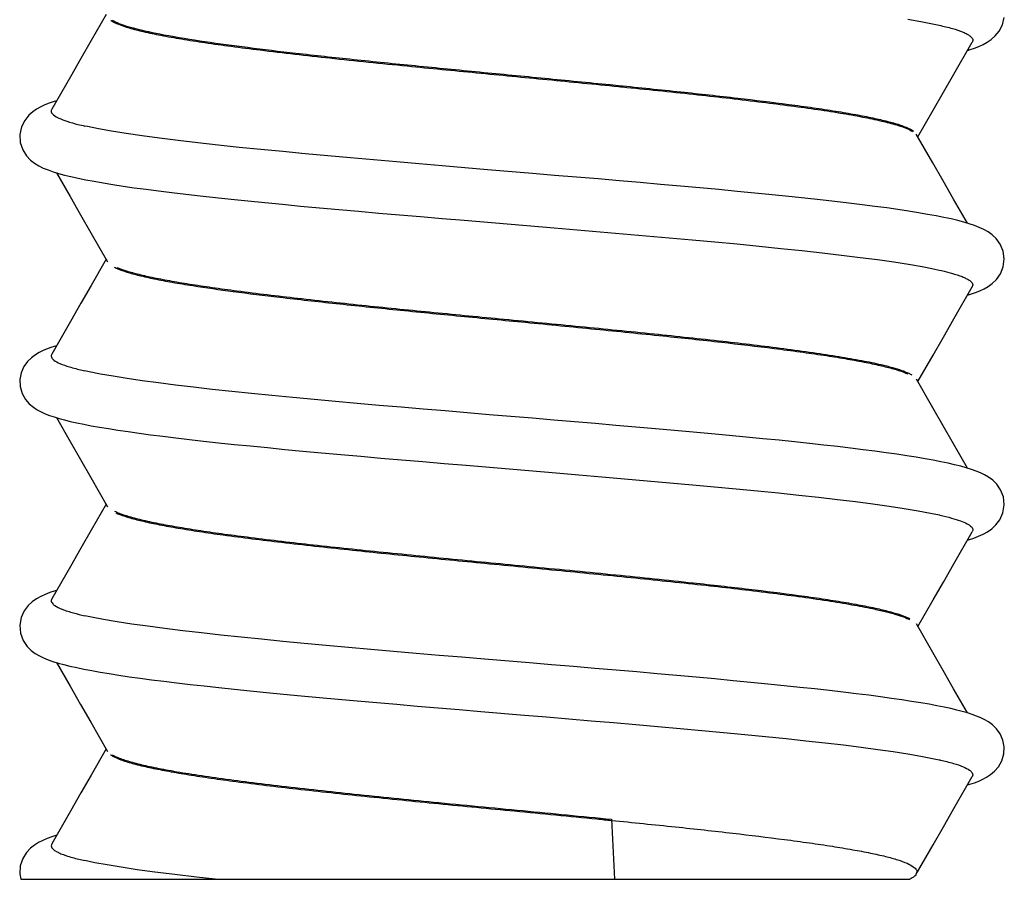
# Model space of a CAD drawing. Units: millimetres. Extents: x 0 to 420, y 0 to 297.
# Drawn here: x 167 to 178, y 153 to 163 of the extents above; entities that cross this region are included whole.
import ezdxf

# ---------------------------------------------------------------- set-up
doc = ezdxf.new("R2010")
doc.units = ezdxf.units.MM
doc.header["$LTSCALE"] = 23.1
doc.layers.get('0').update_dxf_attribs({"linetype": 'CONTINUOUS'})

msp = doc.modelspace()

# ---------------------------------------------------------------- linework, layer by layer
at = {"color": 7, "linetype": 'CONTINUOUS'}
for p, q in [((167.961, 162.599), (167.79, 162.3)), ((177.128, 162.543), (177.278, 162.517)), ((177.278, 162.517), (177.412, 162.491)), ((177.412, 162.491), (177.489, 162.474)), ((178.172, 162.406), (178.21, 162.479)), ((178.21, 162.479), (178.23, 162.562)), ((178.128, 162.352), (178.172, 162.406)), ((167.79, 162.3), (167.673, 162.096)), ((177.655, 161.917), (177.865, 162.282)), ((177.942, 162.233), (177.99, 162.255)), ((177.99, 162.255), (178.035, 162.28)), ((178.035, 162.28), (178.081, 162.31)), ((178.081, 162.31), (178.128, 162.352)), ((177.81, 162.187), (177.84, 162.196)), ((177.84, 162.196), (177.893, 162.214)), ((177.893, 162.214), (177.942, 162.233)), ((167.673, 162.096), (167.553, 161.886)), ((177.536, 161.708), (177.655, 161.917)), ((167.553, 161.886), (167.34, 161.515)), ((173.724, 161.796), (173.821, 161.786)), ((177.418, 161.503), (177.536, 161.708)), ((167.311, 161.583), (167.261, 161.563)), ((167.366, 161.601), (167.311, 161.583)), ((167.395, 161.61), (167.366, 161.601)), ((167.122, 161.485), (167.076, 161.445)), ((167.167, 161.516), (167.122, 161.485)), ((167.213, 161.541), (167.167, 161.516)), ((167.261, 161.563), (167.213, 161.541)), ((177.244, 161.198), (177.418, 161.503)), ((167.03, 161.387), (166.993, 161.312)), ((167.076, 161.445), (167.03, 161.387)), ((166.993, 161.312), (166.974, 161.225)), ((167.747, 161.316), (167.719, 161.322)), ((167.874, 161.29), (167.747, 161.316)), ((168.022, 161.263), (167.874, 161.29)), ((168.189, 161.237), (168.022, 161.263)), ((168.373, 161.21), (168.189, 161.237)), ((166.974, 161.225), (166.979, 161.134)), ((166.979, 161.134), (167.007, 161.051)), ((168.572, 161.183), (168.373, 161.21)), ((168.784, 161.156), (168.572, 161.183)), ((169.009, 161.13), (168.784, 161.156)), ((169.243, 161.104), (169.009, 161.13)), ((177.415, 160.9), (177.226, 161.23)), ((167.007, 161.051), (167.05, 160.982)), ((169.484, 161.078), (169.243, 161.104)), ((169.731, 161.053), (169.484, 161.078)), ((169.983, 161.029), (169.731, 161.053)), ((170.239, 161.004), (169.983, 161.029)), ((167.05, 160.982), (167.096, 160.933)), ((167.096, 160.933), (167.143, 160.896)), ((167.143, 160.896), (167.192, 160.867)), ((170.497, 160.981), (170.239, 161.004)), ((170.757, 160.957), (170.497, 160.981)), ((171.018, 160.934), (170.757, 160.957)), ((171.28, 160.911), (171.018, 160.934)), ((171.542, 160.889), (171.28, 160.911)), ((177.532, 160.695), (177.415, 160.9)), ((167.192, 160.867), (167.243, 160.842)), ((167.243, 160.842), (167.297, 160.82)), ((167.297, 160.82), (167.354, 160.799)), ((167.354, 160.799), (167.417, 160.78)), ((167.394, 160.787), (167.55, 160.516)), ((167.417, 160.78), (167.484, 160.762)), ((171.804, 160.866), (171.542, 160.889)), ((172.064, 160.844), (171.804, 160.866)), ((172.324, 160.823), (172.064, 160.844)), ((172.837, 160.78), (172.324, 160.823)), ((167.484, 160.762), (167.559, 160.743)), ((167.559, 160.743), (167.64, 160.725)), ((167.64, 160.725), (167.728, 160.708)), ((167.728, 160.708), (167.823, 160.69)), ((167.823, 160.69), (167.926, 160.672)), ((167.926, 160.672), (168.037, 160.654)), ((173.09, 160.758), (172.837, 160.78)), ((173.34, 160.737), (173.09, 160.758)), ((173.587, 160.717), (173.34, 160.737)), ((173.83, 160.696), (173.587, 160.717)), ((174.068, 160.675), (173.83, 160.696)), ((174.301, 160.655), (174.068, 160.675)), ((177.652, 160.486), (177.532, 160.695)), ((168.037, 160.654), (168.156, 160.635)), ((168.156, 160.635), (168.283, 160.617)), ((168.283, 160.617), (168.418, 160.599)), ((168.418, 160.599), (168.562, 160.58)), ((168.562, 160.58), (168.713, 160.561)), ((168.713, 160.561), (168.871, 160.542)), ((174.529, 160.635), (174.301, 160.655)), ((174.751, 160.615), (174.529, 160.635)), ((174.968, 160.595), (174.751, 160.615)), ((175.178, 160.575), (174.968, 160.595)), ((175.381, 160.555), (175.178, 160.575)), ((175.578, 160.536), (175.381, 160.555)), ((167.55, 160.516), (167.67, 160.307)), ((168.871, 160.542), (169.038, 160.524)), ((169.038, 160.524), (169.211, 160.504)), ((169.211, 160.504), (169.392, 160.485)), ((169.392, 160.485), (169.58, 160.466)), ((169.58, 160.466), (169.775, 160.447)), ((169.775, 160.447), (169.977, 160.427)), ((175.768, 160.516), (175.578, 160.536)), ((175.95, 160.497), (175.768, 160.516)), ((176.126, 160.478), (175.95, 160.497)), ((176.294, 160.459), (176.126, 160.478)), ((176.454, 160.44), (176.294, 160.459)), ((177.81, 160.21), (177.652, 160.486)), ((169.977, 160.427), (170.185, 160.407)), ((170.185, 160.407), (170.4, 160.387)), ((170.4, 160.387), (170.621, 160.367)), ((170.621, 160.367), (170.847, 160.347)), ((170.847, 160.347), (171.079, 160.327)), ((176.606, 160.422), (176.454, 160.44)), ((176.751, 160.403), (176.606, 160.422)), ((176.887, 160.385), (176.751, 160.403)), ((177.016, 160.367), (176.887, 160.385)), ((177.136, 160.348), (177.016, 160.367)), ((177.249, 160.33), (177.136, 160.348)), ((177.354, 160.312), (177.249, 160.33)), ((167.67, 160.307), (167.787, 160.102)), ((171.079, 160.327), (171.316, 160.306)), ((171.316, 160.306), (171.558, 160.286)), ((171.558, 160.286), (171.804, 160.265)), ((171.804, 160.265), (172.055, 160.244)), ((172.055, 160.244), (173.085, 160.157)), ((177.451, 160.295), (177.354, 160.312)), ((177.541, 160.277), (177.451, 160.295)), ((177.623, 160.259), (177.541, 160.277)), ((177.699, 160.241), (177.623, 160.259)), ((177.768, 160.223), (177.699, 160.241)), ((177.832, 160.204), (177.768, 160.223)), ((173.085, 160.157), (173.347, 160.135)), ((173.347, 160.135), (173.611, 160.113)), ((173.611, 160.113), (173.875, 160.09)), ((177.891, 160.184), (177.832, 160.204)), ((177.946, 160.162), (177.891, 160.184)), ((177.997, 160.139), (177.946, 160.162)), ((178.046, 160.111), (177.997, 160.139)), ((178.093, 160.078), (178.046, 160.111)), ((167.787, 160.102), (167.978, 159.768)), ((173.875, 160.09), (174.138, 160.067)), ((174.138, 160.067), (174.401, 160.044)), ((174.401, 160.044), (174.663, 160.021)), ((174.663, 160.021), (174.922, 159.997)), ((174.922, 159.997), (175.178, 159.973)), ((178.139, 160.034), (178.093, 160.078)), ((178.185, 159.971), (178.139, 160.034)), ((175.178, 159.973), (175.429, 159.948)), ((175.429, 159.948), (175.676, 159.923)), ((175.676, 159.923), (175.916, 159.898)), ((175.916, 159.898), (176.149, 159.872)), ((178.218, 159.892), (178.185, 159.971)), ((178.232, 159.802), (178.218, 159.892)), ((167.961, 159.799), (167.79, 159.5)), ((176.149, 159.872), (176.372, 159.846)), ((176.372, 159.846), (176.584, 159.82)), ((176.584, 159.82), (176.783, 159.794)), ((176.783, 159.794), (176.968, 159.768)), ((176.968, 159.768), (177.138, 159.741)), ((178.22, 159.712), (178.232, 159.802)), ((177.138, 159.741), (177.291, 159.715)), ((177.291, 159.715), (177.424, 159.689)), ((177.424, 159.689), (177.487, 159.675)), ((178.187, 159.631), (178.22, 159.712)), ((178.095, 159.522), (178.141, 159.566)), ((178.141, 159.566), (178.187, 159.631)), ((167.79, 159.5), (167.673, 159.295)), ((177.655, 159.116), (177.865, 159.482)), ((177.902, 159.417), (177.953, 159.438)), ((177.953, 159.438), (178.002, 159.461)), ((178.002, 159.461), (178.049, 159.488)), ((178.049, 159.488), (178.095, 159.522)), ((177.81, 159.387), (177.846, 159.398)), ((177.846, 159.398), (177.902, 159.417)), ((167.673, 159.295), (167.553, 159.086)), ((177.535, 158.907), (177.655, 159.116)), ((167.553, 159.086), (167.34, 158.715)), ((177.418, 158.703), (177.535, 158.907)), ((167.242, 158.755), (167.196, 158.733)), ((167.289, 158.775), (167.242, 158.755)), ((167.34, 158.793), (167.289, 158.775)), ((167.394, 158.81), (167.34, 158.793)), ((167.107, 158.673), (167.063, 158.631)), ((167.152, 158.706), (167.107, 158.673)), ((167.196, 158.733), (167.152, 158.706)), ((177.244, 158.399), (177.418, 158.703)), ((167.02, 158.571), (166.988, 158.499)), ((167.063, 158.631), (167.02, 158.571)), ((166.988, 158.499), (166.973, 158.423)), ((166.973, 158.423), (166.977, 158.344)), ((167.768, 158.511), (167.719, 158.522)), ((167.897, 158.486), (167.768, 158.511)), ((168.042, 158.46), (167.897, 158.486)), ((168.202, 158.435), (168.042, 158.46)), ((168.375, 158.409), (168.202, 158.435)), ((177.415, 158.1), (177.227, 158.429)), ((166.977, 158.344), (167.001, 158.265)), ((168.56, 158.385), (168.375, 158.409)), ((168.756, 158.36), (168.56, 158.385)), ((168.961, 158.336), (168.756, 158.36)), ((169.175, 158.311), (168.961, 158.336)), ((169.397, 158.288), (169.175, 158.311)), ((167.001, 158.265), (167.04, 158.196)), ((167.04, 158.196), (167.083, 158.145)), ((169.625, 158.264), (169.397, 158.288)), ((169.858, 158.241), (169.625, 158.264)), ((170.097, 158.218), (169.858, 158.241)), ((170.339, 158.195), (170.097, 158.218)), ((170.584, 158.173), (170.339, 158.195)), ((167.083, 158.145), (167.129, 158.106)), ((167.129, 158.106), (167.174, 158.077)), ((170.833, 158.15), (170.584, 158.173)), ((171.083, 158.128), (170.833, 158.15)), ((171.334, 158.107), (171.083, 158.128)), ((171.586, 158.085), (171.334, 158.107)), ((171.838, 158.064), (171.586, 158.085)), ((177.532, 157.895), (177.415, 158.1)), ((167.174, 158.077), (167.219, 158.053)), ((167.219, 158.053), (167.266, 158.032)), ((167.266, 158.032), (167.315, 158.013)), ((167.315, 158.013), (167.367, 157.995)), ((167.367, 157.995), (167.424, 157.978)), ((167.394, 157.987), (167.55, 157.716)), ((167.424, 157.978), (167.485, 157.962)), ((172.089, 158.042), (171.838, 158.064)), ((172.34, 158.021), (172.089, 158.042)), ((172.835, 157.98), (172.34, 158.021)), ((173.079, 157.959), (172.835, 157.98)), ((167.485, 157.962), (167.552, 157.945)), ((167.552, 157.945), (167.625, 157.929)), ((167.625, 157.929), (167.705, 157.912)), ((167.705, 157.912), (167.792, 157.895)), ((167.792, 157.895), (167.886, 157.879)), ((167.886, 157.879), (167.987, 157.862)), ((167.987, 157.862), (168.096, 157.844)), ((173.319, 157.939), (173.079, 157.959)), ((173.556, 157.919), (173.319, 157.939)), ((173.789, 157.899), (173.556, 157.919)), ((174.018, 157.88), (173.789, 157.899)), ((174.242, 157.86), (174.018, 157.88)), ((174.461, 157.841), (174.242, 157.86)), ((177.652, 157.686), (177.532, 157.895)), ((168.096, 157.844), (168.213, 157.827)), ((168.213, 157.827), (168.338, 157.809)), ((168.338, 157.809), (168.47, 157.792)), ((168.47, 157.792), (168.61, 157.774)), ((168.61, 157.774), (168.757, 157.756)), ((168.757, 157.756), (168.913, 157.738)), ((174.675, 157.821), (174.461, 157.841)), ((174.883, 157.802), (174.675, 157.821)), ((175.086, 157.784), (174.883, 157.802)), ((175.282, 157.765), (175.086, 157.784)), ((175.472, 157.746), (175.282, 157.765)), ((175.656, 157.728), (175.472, 157.746)), ((167.55, 157.716), (167.669, 157.508)), ((168.913, 157.738), (169.076, 157.719)), ((169.076, 157.719), (169.247, 157.701)), ((169.247, 157.701), (169.426, 157.682)), ((169.426, 157.682), (169.611, 157.663)), ((169.611, 157.663), (169.805, 157.644)), ((169.805, 157.644), (170.005, 157.624)), ((175.834, 157.71), (175.656, 157.728)), ((176.004, 157.691), (175.834, 157.71)), ((176.168, 157.673), (176.004, 157.691)), ((176.325, 157.656), (176.168, 157.673)), ((176.474, 157.638), (176.325, 157.656)), ((176.617, 157.62), (176.474, 157.638)), ((177.81, 157.41), (177.652, 157.686)), ((170.005, 157.624), (170.212, 157.605)), ((170.212, 157.605), (170.426, 157.585)), ((170.426, 157.585), (170.646, 157.565)), ((170.646, 157.565), (170.872, 157.545)), ((170.872, 157.545), (171.104, 157.525)), ((171.104, 157.525), (171.34, 157.504)), ((176.752, 157.603), (176.617, 157.62)), ((176.881, 157.586), (176.752, 157.603)), ((177.003, 157.568), (176.881, 157.586)), ((177.117, 157.551), (177.003, 157.568)), ((177.225, 157.534), (177.117, 157.551)), ((177.326, 157.517), (177.225, 157.534)), ((177.42, 157.5), (177.326, 157.517)), ((167.669, 157.508), (167.786, 157.303)), ((171.34, 157.504), (171.582, 157.484)), ((171.582, 157.484), (171.828, 157.463)), ((171.828, 157.463), (172.078, 157.442)), ((172.078, 157.442), (173.106, 157.356)), ((177.508, 157.483), (177.42, 157.5)), ((177.589, 157.466), (177.508, 157.483)), ((177.664, 157.449), (177.589, 157.466)), ((177.733, 157.432), (177.664, 157.449)), ((177.797, 157.414), (177.733, 157.432)), ((177.855, 157.396), (177.797, 157.414)), ((167.786, 157.303), (167.978, 156.968)), ((173.106, 157.356), (173.367, 157.334)), ((173.367, 157.334), (173.629, 157.311)), ((173.629, 157.311), (173.89, 157.289)), ((177.909, 157.377), (177.855, 157.396)), ((177.959, 157.357), (177.909, 157.377)), ((178.007, 157.334), (177.959, 157.357)), ((178.053, 157.307), (178.007, 157.334)), ((178.099, 157.272), (178.053, 157.307)), ((173.89, 157.289), (174.15, 157.266)), ((174.15, 157.266), (174.409, 157.243)), ((174.409, 157.243), (174.665, 157.22)), ((174.665, 157.22), (174.918, 157.197)), ((174.918, 157.197), (175.167, 157.174)), ((178.147, 157.225), (178.099, 157.272)), ((178.19, 157.162), (178.147, 157.225)), ((175.167, 157.174), (175.411, 157.15)), ((175.411, 157.15), (175.649, 157.126)), ((175.649, 157.126), (175.881, 157.102)), ((175.881, 157.102), (176.106, 157.077)), ((176.106, 157.077), (176.323, 157.052)), ((178.222, 157.08), (178.19, 157.162)), ((178.232, 156.989), (178.222, 157.08)), ((167.961, 156.998), (167.79, 156.7)), ((176.323, 157.052), (176.531, 157.027)), ((176.531, 157.027), (176.728, 157.001)), ((176.728, 157.001), (176.915, 156.975)), ((176.915, 156.975), (177.088, 156.949)), ((178.217, 156.899), (178.232, 156.989)), ((177.088, 156.949), (177.247, 156.923)), ((177.247, 156.923), (177.389, 156.896)), ((177.389, 156.896), (177.492, 156.874)), ((178.181, 156.82), (178.217, 156.899)), ((178.089, 156.716), (178.137, 156.761)), ((178.137, 156.761), (178.181, 156.82)), ((167.79, 156.7), (167.673, 156.495)), ((177.655, 156.316), (177.865, 156.682)), ((177.882, 156.61), (177.938, 156.631)), ((177.938, 156.631), (177.991, 156.655)), ((177.991, 156.655), (178.04, 156.683)), ((178.04, 156.683), (178.089, 156.716)), ((177.81, 156.587), (177.821, 156.59)), ((177.821, 156.59), (177.882, 156.61)), ((167.673, 156.495), (167.553, 156.286)), ((167.553, 156.286), (167.34, 155.915)), ((177.535, 156.107), (177.655, 156.316)), ((177.418, 155.903), (177.535, 156.107)), ((167.213, 155.941), (167.164, 155.914)), ((167.264, 155.965), (167.213, 155.941)), ((167.319, 155.986), (167.264, 155.965)), ((167.379, 156.005), (167.319, 155.986)), ((167.395, 156.01), (167.379, 156.005)), ((167.071, 155.84), (167.025, 155.779)), ((167.117, 155.882), (167.071, 155.84)), ((167.164, 155.914), (167.117, 155.882)), ((177.244, 155.599), (177.418, 155.903)), ((167.025, 155.779), (166.99, 155.703)), ((167.795, 155.706), (167.716, 155.722)), ((166.99, 155.703), (166.973, 155.615)), ((166.973, 155.615), (166.981, 155.524)), ((167.933, 155.679), (167.795, 155.706)), ((168.088, 155.653), (167.933, 155.679)), ((168.257, 155.626), (168.088, 155.653)), ((168.44, 155.601), (168.257, 155.626)), ((177.415, 155.3), (177.227, 155.629)), ((166.981, 155.524), (167.012, 155.44)), ((168.634, 155.575), (168.44, 155.601)), ((168.839, 155.55), (168.634, 155.575)), ((169.052, 155.525), (168.839, 155.55)), ((169.274, 155.501), (169.052, 155.525)), ((169.504, 155.476), (169.274, 155.501)), ((167.012, 155.44), (167.058, 155.372)), ((169.739, 155.453), (169.504, 155.476)), ((169.981, 155.429), (169.739, 155.453)), ((170.227, 155.406), (169.981, 155.429)), ((170.477, 155.382), (170.227, 155.406)), ((170.732, 155.359), (170.477, 155.382)), ((167.058, 155.372), (167.104, 155.326)), ((167.104, 155.326), (167.151, 155.291)), ((167.151, 155.291), (167.199, 155.263)), ((167.199, 155.263), (167.247, 155.24)), ((170.988, 155.337), (170.732, 155.359)), ((171.247, 155.314), (170.988, 155.337)), ((171.507, 155.292), (171.247, 155.314)), ((171.768, 155.269), (171.507, 155.292)), ((172.028, 155.247), (171.768, 155.269)), ((177.532, 155.095), (177.415, 155.3)), ((167.247, 155.24), (167.299, 155.219)), ((167.299, 155.219), (167.353, 155.2)), ((167.353, 155.2), (167.413, 155.181)), ((167.394, 155.187), (167.55, 154.916)), ((167.413, 155.181), (167.477, 155.164)), ((167.477, 155.164), (167.548, 155.146)), ((172.288, 155.226), (172.028, 155.247)), ((172.801, 155.183), (172.288, 155.226)), ((173.054, 155.162), (172.801, 155.183)), ((173.304, 155.141), (173.054, 155.162)), ((167.548, 155.146), (167.625, 155.129)), ((167.625, 155.129), (167.708, 155.111)), ((167.708, 155.111), (167.797, 155.094)), ((167.797, 155.094), (167.894, 155.077)), ((167.894, 155.077), (167.997, 155.06)), ((167.997, 155.06), (168.107, 155.043)), ((168.107, 155.043), (168.225, 155.025)), ((173.55, 155.12), (173.304, 155.141)), ((173.792, 155.099), (173.55, 155.12)), ((174.029, 155.079), (173.792, 155.099)), ((174.261, 155.058), (174.029, 155.079)), ((174.488, 155.038), (174.261, 155.058)), ((174.709, 155.018), (174.488, 155.038)), ((177.652, 154.886), (177.532, 155.095)), ((168.225, 155.025), (168.35, 155.008)), ((168.35, 155.008), (168.482, 154.99)), ((168.482, 154.99), (168.621, 154.973)), ((168.621, 154.973), (168.768, 154.955)), ((168.768, 154.955), (168.921, 154.937)), ((168.921, 154.937), (169.082, 154.919)), ((174.923, 154.999), (174.709, 155.018)), ((175.131, 154.979), (174.923, 154.999)), ((175.333, 154.96), (175.131, 154.979)), ((175.527, 154.941), (175.333, 154.96)), ((175.715, 154.922), (175.527, 154.941)), ((167.55, 154.916), (167.669, 154.707)), ((169.082, 154.919), (169.25, 154.9)), ((169.25, 154.9), (169.426, 154.882)), ((169.426, 154.882), (169.607, 154.863)), ((169.607, 154.863), (169.796, 154.845)), ((169.796, 154.845), (169.991, 154.826)), ((169.991, 154.826), (170.193, 154.807)), ((175.895, 154.903), (175.715, 154.922)), ((176.067, 154.885), (175.895, 154.903)), ((176.232, 154.866), (176.067, 154.885)), ((176.39, 154.848), (176.232, 154.866)), ((176.539, 154.83), (176.39, 154.848)), ((176.681, 154.812), (176.539, 154.83)), ((177.81, 154.61), (177.652, 154.886)), ((167.669, 154.707), (167.786, 154.503)), ((170.193, 154.807), (170.4, 154.787)), ((170.4, 154.787), (170.613, 154.768)), ((170.613, 154.768), (170.832, 154.749)), ((170.832, 154.749), (171.056, 154.729)), ((171.056, 154.729), (171.285, 154.709)), ((171.285, 154.709), (171.519, 154.689)), ((176.816, 154.795), (176.681, 154.812)), ((176.942, 154.777), (176.816, 154.795)), ((177.061, 154.76), (176.942, 154.777)), ((177.172, 154.743), (177.061, 154.76)), ((177.276, 154.726), (177.172, 154.743)), ((177.373, 154.709), (177.276, 154.726)), ((177.462, 154.692), (177.373, 154.709)), ((171.519, 154.689), (171.757, 154.669)), ((171.757, 154.669), (171.999, 154.648)), ((171.999, 154.648), (172.245, 154.628)), ((172.245, 154.628), (172.744, 154.586)), ((177.544, 154.676), (177.462, 154.692)), ((177.619, 154.66), (177.544, 154.676)), ((177.689, 154.643), (177.619, 154.66)), ((177.752, 154.627), (177.689, 154.643)), ((177.811, 154.61), (177.752, 154.627)), ((177.865, 154.593), (177.811, 154.61)), ((177.915, 154.575), (177.865, 154.593)), ((167.786, 154.503), (167.978, 154.168)), ((172.744, 154.586), (172.997, 154.565)), ((172.997, 154.565), (173.251, 154.543)), ((173.251, 154.543), (173.506, 154.522)), ((173.506, 154.522), (173.762, 154.5)), ((173.762, 154.5), (174.017, 154.478)), ((174.017, 154.478), (174.271, 154.456)), ((177.963, 154.555), (177.915, 154.575)), ((178.008, 154.533), (177.963, 154.555)), ((178.053, 154.507), (178.008, 154.533)), ((178.098, 154.474), (178.053, 154.507)), ((174.271, 154.456), (174.524, 154.433)), ((174.524, 154.433), (174.774, 154.41)), ((174.774, 154.41), (175.021, 154.388)), ((175.021, 154.388), (175.264, 154.364)), ((175.264, 154.364), (175.503, 154.341)), ((178.142, 154.43), (178.098, 154.474)), ((178.185, 154.37), (178.142, 154.43)), ((178.217, 154.298), (178.185, 154.37)), ((175.503, 154.341), (175.736, 154.317)), ((175.736, 154.317), (175.963, 154.293)), ((175.963, 154.293), (176.182, 154.269)), ((176.182, 154.269), (176.393, 154.244)), ((178.231, 154.221), (178.217, 154.298)), ((167.961, 154.198), (167.79, 153.9)), ((176.393, 154.244), (176.594, 154.219)), ((176.594, 154.219), (176.784, 154.194)), ((176.784, 154.194), (176.963, 154.168)), ((176.963, 154.168), (177.128, 154.143)), ((177.128, 154.143), (177.279, 154.117)), ((178.203, 154.063), (178.227, 154.142)), ((178.227, 154.142), (178.231, 154.221)), ((177.279, 154.117), (177.412, 154.091)), ((177.412, 154.091), (177.488, 154.075)), ((178.164, 153.995), (178.203, 154.063)), ((178.075, 153.906), (178.121, 153.944)), ((178.121, 153.944), (178.164, 153.995)), ((167.79, 153.9), (167.673, 153.695)), ((177.655, 153.516), (177.865, 153.882)), ((177.838, 153.795), (177.89, 153.813)), ((177.89, 153.813), (177.939, 153.832)), ((177.939, 153.832), (177.986, 153.853)), ((177.986, 153.853), (178.03, 153.877)), ((178.03, 153.877), (178.075, 153.906)), ((167.673, 153.695), (167.553, 153.486)), ((177.81, 153.787), (177.838, 153.795)), ((167.553, 153.486), (167.34, 153.115)), ((177.535, 153.307), (177.655, 153.516)), ((173.74, 153.394), (173.776, 152.708)), ((177.418, 153.103), (177.535, 153.307)), ((167.188, 153.128), (167.143, 153.1)), ((167.236, 153.152), (167.188, 153.128)), ((167.286, 153.173), (167.236, 153.152)), ((167.339, 153.193), (167.286, 153.173)), ((167.397, 153.211), (167.339, 153.193)), ((167.049, 153.013), (167.007, 152.946)), ((167.097, 153.064), (167.049, 153.013)), ((167.143, 153.1), (167.097, 153.064)), ((177.226, 152.768), (177.418, 153.103)), ((167.007, 152.946), (166.979, 152.862)), ((167.834, 152.898), (167.719, 152.922)), ((166.979, 152.862), (166.974, 152.77)), ((167.973, 152.872), (167.834, 152.898)), ((168.133, 152.845), (167.973, 152.872)), ((168.315, 152.818), (168.133, 152.845)), ((168.519, 152.79), (168.315, 152.818)), ((168.746, 152.761), (168.519, 152.79)), ((177.233, 152.793), (177.226, 152.768)), ((166.974, 152.77), (166.986, 152.708)), ((166.986, 152.708), (177.151, 152.708)), ((168.994, 152.732), (168.746, 152.761)), ((169.208, 152.708), (168.994, 152.732))]:
    msp.add_line(p, q, dxfattribs=at)
for points, knots in [([(168.017, 162.529), (168.018, 162.529), (168.044, 162.511), (168.112, 162.48), (168.236, 162.439), (168.398, 162.398), (168.598, 162.357), (168.833, 162.315), (169.101, 162.273), (169.401, 162.232), (169.877, 162.171), (170.547, 162.096), (171.373, 162.011), (172.202, 161.931), (173.008, 161.853), (173.548, 161.801), (173.82, 161.774)], [0, 0, 0, 0, 0.000223, 0.016104, 0.038304, 0.066852, 0.101641, 0.142472, 0.188979, 0.240747, 0.297353, 0.434286, 0.585916, 0.722106, 0.860383, 1, 1, 1, 1]), ([(168.03, 162.533), (168.041, 162.527), (168.081, 162.506), (168.161, 162.475), (168.345, 162.421), (168.659, 162.356), (169.095, 162.286), (169.599, 162.218), (170.165, 162.151), (170.805, 162.082), (171.506, 162.011), (172.236, 161.94), (172.978, 161.869), (173.475, 161.82), (173.724, 161.796)], [0, 0, 0, 0, 0.006593, 0.023244, 0.044626, 0.107001, 0.189954, 0.275247, 0.372038, 0.487473, 0.610995, 0.739482, 0.869621, 1, 1, 1, 1]), ([(177.489, 162.474), (177.539, 162.463), (177.631, 162.441), (177.737, 162.407), (177.804, 162.376), (177.837, 162.355), (177.86, 162.335), (177.873, 162.312), (177.871, 162.293), (177.866, 162.284), (177.865, 162.282)], [0, 0, 0, 0, 0.336428, 0.623746, 0.732231, 0.8184, 0.884445, 0.935442, 0.981938, 1, 1, 1, 1]), ([(173.82, 161.774), (173.835, 161.772), (174.121, 161.744), (174.655, 161.689), (175.285, 161.618), (175.745, 161.56), (176.058, 161.518), (176.345, 161.474), (176.601, 161.429), (176.816, 161.384), (176.985, 161.341), (177.103, 161.301), (177.162, 161.272), (177.182, 161.259)], [0, 0, 0, 0, 0.013232, 0.25338, 0.471911, 0.570703, 0.661306, 0.749254, 0.825852, 0.890442, 0.94242, 0.978875, 1, 1, 1, 1]), ([(173.821, 161.786), (174.058, 161.762), (174.513, 161.716), (175.161, 161.645), (175.667, 161.584), (176.04, 161.533), (176.296, 161.494), (176.524, 161.456), (176.722, 161.417), (176.889, 161.379), (177.024, 161.341), (177.123, 161.305), (177.176, 161.277), (177.194, 161.263)], [0, 0, 0, 0, 0.209042, 0.400019, 0.571653, 0.654936, 0.730654, 0.798293, 0.857347, 0.907381, 0.948187, 0.979695, 1, 1, 1, 1]), ([(167.34, 161.515), (167.338, 161.511), (167.333, 161.501), (167.333, 161.475), (167.366, 161.44), (167.428, 161.407), (167.522, 161.372), (167.623, 161.344), (167.692, 161.328), (167.719, 161.322)], [0, 0, 0, 0, 0.02924, 0.068421, 0.164606, 0.316348, 0.533985, 0.82, 1, 1, 1, 1]), ([(168.054, 159.708), (168.068, 159.701), (168.115, 159.68), (168.209, 159.647), (168.348, 159.61), (168.522, 159.572), (168.726, 159.533), (169.027, 159.484), (169.436, 159.426), (169.982, 159.359), (170.606, 159.29), (171.295, 159.219), (172.018, 159.148), (172.776, 159.076), (173.548, 159.001), (174.295, 158.926), (174.977, 158.854), (175.499, 158.792), (175.889, 158.741), (176.16, 158.703), (176.403, 158.664), (176.618, 158.626), (176.802, 158.587), (176.954, 158.549), (177.06, 158.516), (177.115, 158.494), (177.13, 158.487)], [0, 0, 0, 0, 0.005018, 0.016665, 0.032651, 0.052064, 0.074782, 0.100666, 0.151583, 0.210094, 0.28061, 0.356759, 0.43662, 0.518133, 0.605881, 0.690491, 0.763589, 0.829984, 0.862528, 0.892369, 0.919301, 0.94312, 0.963646, 0.980774, 0.994442, 1, 1, 1, 1]), ([(168.085, 159.706), (168.116, 159.692), (168.192, 159.665), (168.325, 159.628), (168.494, 159.59), (168.694, 159.552), (168.924, 159.513), (169.181, 159.475), (169.593, 159.419), (170.18, 159.349), (170.931, 159.268), (171.718, 159.19), (172.534, 159.111), (173.374, 159.031), (174.208, 158.948), (174.984, 158.866), (175.591, 158.794), (176.035, 158.734), (176.333, 158.688), (176.591, 158.644), (176.794, 158.602), (176.945, 158.564), (177.051, 158.532), (177.125, 158.503), (177.163, 158.483), (177.175, 158.476)], [0, 0, 0, 0, 0.010882, 0.026302, 0.045155, 0.067363, 0.092763, 0.121164, 0.152373, 0.228548, 0.314128, 0.398927, 0.486661, 0.581959, 0.674257, 0.760278, 0.837034, 0.87374, 0.906571, 0.935224, 0.95941, 0.974027, 0.986123, 0.9957, 1, 1, 1, 1]), ([(177.487, 159.675), (177.524, 159.667), (177.604, 159.647), (177.7, 159.619), (177.771, 159.591), (177.811, 159.572), (177.842, 159.552), (177.863, 159.531), (177.873, 159.508), (177.869, 159.491), (177.865, 159.483), (177.865, 159.482)], [0, 0, 0, 0, 0.24936, 0.539727, 0.654883, 0.750287, 0.83229, 0.894732, 0.943653, 0.990552, 1, 1, 1, 1]), ([(167.34, 158.715), (167.337, 158.71), (167.333, 158.699), (167.334, 158.68), (167.346, 158.661), (167.376, 158.633), (167.443, 158.6), (167.552, 158.563), (167.649, 158.538), (167.708, 158.524), (167.719, 158.522)], [0, 0, 0, 0, 0.035783, 0.07502, 0.119614, 0.175597, 0.348334, 0.599239, 0.929986, 1, 1, 1, 1]), ([(168.057, 156.919), (168.071, 156.912), (168.125, 156.888), (168.234, 156.852), (168.396, 156.811), (168.588, 156.771), (168.808, 156.732), (169.052, 156.693), (169.324, 156.655), (169.752, 156.599), (170.356, 156.529), (171.146, 156.447), (171.987, 156.364), (172.874, 156.279), (173.772, 156.192), (174.591, 156.108), (175.288, 156.03), (175.781, 155.969), (176.142, 155.918), (176.388, 155.879), (176.604, 155.841), (176.79, 155.803), (176.945, 155.764), (177.062, 155.728), (177.127, 155.702), (177.151, 155.689)], [0, 0, 0, 0, 0.005104, 0.019205, 0.037355, 0.059486, 0.083341, 0.110301, 0.140161, 0.172714, 0.251346, 0.338699, 0.431754, 0.527201, 0.629395, 0.726257, 0.796036, 0.858251, 0.888211, 0.915273, 0.939254, 0.959979, 0.977299, 0.991157, 1, 1, 1, 1]), ([(168.071, 156.899), (168.087, 156.892), (168.141, 156.87), (168.246, 156.836), (168.398, 156.798), (168.581, 156.76), (168.794, 156.722), (169.037, 156.683), (169.431, 156.627), (169.998, 156.557), (170.729, 156.477), (171.504, 156.398), (172.316, 156.32), (173.158, 156.239), (174.001, 156.156), (174.795, 156.074), (175.527, 155.99), (176.083, 155.916), (176.476, 155.852), (176.696, 155.81), (176.864, 155.773), (176.986, 155.74), (177.078, 155.71), (177.128, 155.688), (177.147, 155.679)], [0, 0, 0, 0, 0.005619, 0.019159, 0.036171, 0.056606, 0.080321, 0.107143, 0.136894, 0.210378, 0.293989, 0.37768, 0.465019, 0.560713, 0.654243, 0.742294, 0.821796, 0.895, 0.925704, 0.952052, 0.968288, 0.982027, 0.993241, 1, 1, 1, 1]), ([(177.492, 156.874), (177.494, 156.874), (177.54, 156.863), (177.62, 156.843), (177.724, 156.811), (177.794, 156.782), (177.835, 156.757), (177.856, 156.74), (177.869, 156.721), (177.873, 156.701), (177.868, 156.688), (177.865, 156.682)], [0, 0, 0, 0, 0.013589, 0.312214, 0.551998, 0.733213, 0.807834, 0.867393, 0.914618, 0.954831, 1, 1, 1, 1]), ([(167.34, 155.915), (167.337, 155.909), (167.332, 155.897), (167.336, 155.876), (167.351, 155.856), (167.39, 155.825), (167.47, 155.789), (167.586, 155.754), (167.673, 155.732), (167.716, 155.722)], [0, 0, 0, 0, 0.041438, 0.084616, 0.135989, 0.202212, 0.408998, 0.709219, 1, 1, 1, 1]), ([(168.013, 154.132), (168.015, 154.131), (168.027, 154.122), (168.073, 154.096), (168.167, 154.06), (168.309, 154.019), (168.484, 153.98), (168.687, 153.94), (168.915, 153.902), (169.172, 153.863), (169.583, 153.807), (170.169, 153.737), (170.941, 153.655), (171.771, 153.572), (172.656, 153.487), (173.315, 153.424), (173.684, 153.387), (173.739, 153.382)], [0, 0, 0, 0, 0.000908, 0.008125, 0.027258, 0.052827, 0.084804, 0.119884, 0.160042, 0.204978, 0.254384, 0.375051, 0.510719, 0.656719, 0.807848, 0.971187, 1, 1, 1, 1]), ([(168.033, 154.132), (168.037, 154.13), (168.055, 154.119), (168.091, 154.102), (168.169, 154.073), (168.292, 154.036), (168.468, 153.995), (168.688, 153.952), (168.953, 153.908), (169.261, 153.863), (169.603, 153.818), (170.12, 153.756), (170.823, 153.679), (171.742, 153.587), (172.723, 153.493), (173.402, 153.428), (173.74, 153.394)], [0, 0, 0, 0, 0.0023, 0.010746, 0.020805, 0.045791, 0.077208, 0.114894, 0.162514, 0.216697, 0.276872, 0.342458, 0.487248, 0.644992, 0.823002, 1, 1, 1, 1]), ([(177.488, 154.075), (177.493, 154.074), (177.547, 154.061), (177.64, 154.038), (177.753, 154.001), (177.823, 153.967), (177.858, 153.937), (177.872, 153.915), (177.871, 153.895), (177.866, 153.885), (177.865, 153.882)], [0, 0, 0, 0, 0.028265, 0.368884, 0.629129, 0.810212, 0.878175, 0.930237, 0.976461, 1, 1, 1, 1]), ([(173.739, 153.382), (173.984, 153.357), (174.448, 153.311), (175.107, 153.239), (175.618, 153.177), (175.997, 153.126), (176.257, 153.088), (176.489, 153.049), (176.692, 153.011), (176.864, 152.973), (177.004, 152.935), (177.111, 152.897), (177.178, 152.864), (177.212, 152.836), (177.227, 152.818), (177.233, 152.803), (177.233, 152.794), (177.233, 152.793)], [0, 0, 0, 0, 0.206339, 0.390471, 0.556476, 0.637273, 0.710925, 0.776924, 0.834777, 0.884051, 0.924527, 0.956108, 0.978911, 0.986737, 0.993087, 0.998424, 1, 1, 1, 1]), ([(167.34, 153.115), (167.34, 153.115), (167.336, 153.107), (167.331, 153.09), (167.342, 153.065), (167.366, 153.042), (167.402, 153.02), (167.448, 152.999), (167.531, 152.969), (167.623, 152.944), (167.696, 152.927), (167.719, 152.922)], [0, 0, 0, 0, 0.002983, 0.054213, 0.107114, 0.176191, 0.268692, 0.37751, 0.509663, 0.844468, 1, 1, 1, 1]), ([(177.211, 152.749), (177.21, 152.747), (177.191, 152.73), (177.17, 152.718), (177.151, 152.708)], [0, 0, 0, 0, 0.089437, 1, 1, 1, 1])]:
    msp.add_open_spline(points, degree=3, knots=knots, dxfattribs=at)
msp.add_open_spline([(177.226, 152.768), (177.222, 152.761), (177.217, 152.754), (177.211, 152.749)], degree=3, dxfattribs=at)

doc.saveas('drawing.dxf')
